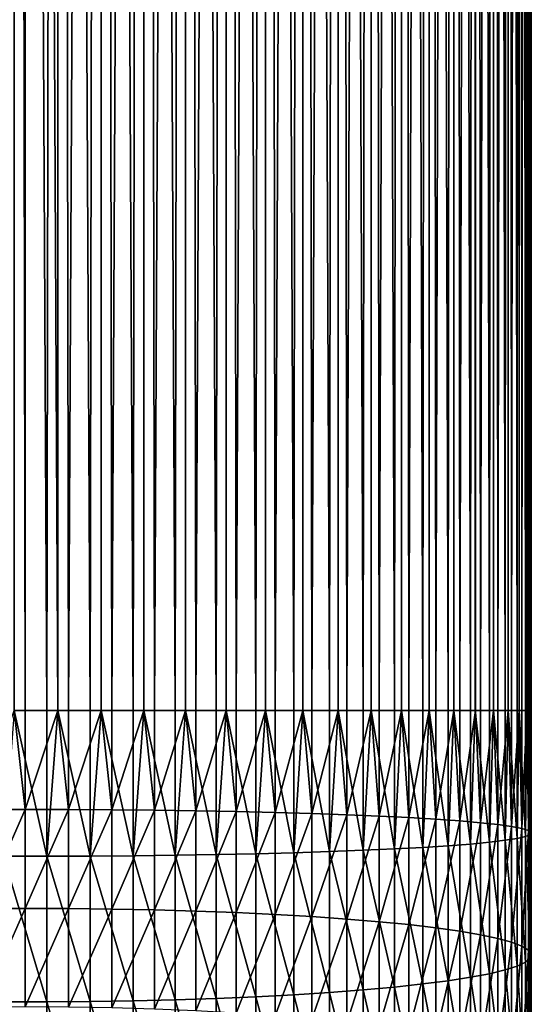
# Model space of a CAD drawing. Extents: x -28 to 28, y -200 to 0.
# Drawn here: x 0 to 10, y -141 to -121 of the extents above; entities that cross this region are included whole.
import ezdxf

# ---------------------------------------------------------------- set-up
doc = ezdxf.new("R2010")
doc.units = 0
doc.header["$MEASUREMENT"] = 0
doc.layers.add('L2', color=7, linetype='Continuous')

msp = doc.modelspace()

# ---------------------------------------------------------------- linework, layer by layer
at = {"layer": 'L2', "color": 7}
for points in [[(0, 0, -10.5), (0, -135, -10.5), (-0.225919, 0, -10.49757)], [(-0.225919, 0, -10.49757), (0, -135, -10.5), (-0.225605, -135, -10.49029)], [(-0.225919, 0, 10.49757), (0.451733, -135, 10.49028), (0.677339, 0, 10.47813)], [(-0.225919, 0, 10.49757), (-0.225919, -135, 10.49028), (0.451733, -135, 10.49028)], [(0.677339, 0, -10.47813), (0.677025, -135, -10.47085), (0, 0, -10.5)], [(0, 0, -10.5), (0.677025, -135, -10.47085), (0, -135, -10.5)], [(0.677339, 0, 10.47813), (0.451733, -135, 10.49028), (0.676712, -135, 10.47087)], [(0.677339, 0, 10.47813), (0.676712, -135, 10.47087), (1.351856, -135, 10.41261)], [(0.677339, 0, -10.47813), (0.90263, -135, -10.46113), (0.677025, -135, -10.47085)], [(1.575582, 0, -10.38111), (0.90263, -135, -10.46113), (0.677339, 0, -10.47813)], [(0.677339, 0, 10.47813), (1.351856, -135, 10.41261), (1.575582, 0, 10.38111)], [(1.575582, 0, -10.38111), (1.574643, -135, -10.37388), (0.90263, -135, -10.46113)], [(1.575582, 0, 10.38111), (1.351856, -135, 10.41261), (1.574333, -135, 10.37393)], [(1.575582, 0, 10.38111), (1.574333, -135, 10.37393), (2.24197, -135, 10.25785)], [(1.575582, 0, -10.38111), (1.798578, -135, -10.34481), (1.574643, -135, -10.37388)], [(2.46216, 0, -10.20724), (1.798578, -135, -10.34481), (1.575582, 0, -10.38111)], [(1.575582, 0, 10.38111), (2.24197, -135, 10.25785), (2.46216, 0, 10.20724)], [(2.46216, 0, -10.20724), (2.460603, -135, -10.20012), (1.798578, -135, -10.34481)], [(2.46216, 0, 10.20724), (2.24197, -135, 10.25785), (2.460298, -135, 10.20019)], [(2.46216, 0, 10.20724), (2.460298, -135, 10.20019), (3.115484, -135, 10.02715)], [(2.46216, 0, -10.20724), (2.68121, -135, -10.1519), (2.460603, -135, -10.20012)], [(3.330508, 0, -9.957797), (2.68121, -135, -10.1519), (2.46216, 0, -10.20724)], [(2.46216, 0, 10.20724), (3.115484, -135, 10.02715), (3.330508, 0, 9.957797)], [(3.330508, 0, -9.957797), (3.328345, -135, -9.950834), (2.68121, -135, -10.1519)], [(3.330508, 0, 9.957797), (3.115484, -135, 10.02715), (3.328048, -135, 9.950933)], [(3.330508, 0, 9.957797), (3.328048, -135, 9.950933), (3.965934, -135, 9.72221)], [(3.330508, 0, -9.957797), (3.54399, -135, -9.883832), (3.328345, -135, -9.950834)], [(4.174199, 0, -9.634628), (3.54399, -135, -9.883832), (3.330508, 0, -9.957797)], [(3.330508, 0, 9.957797), (3.965934, -135, 9.72221), (4.174199, 0, 9.634628)], [(4.174199, 0, -9.634628), (4.171446, -135, -9.627877), (3.54399, -135, -9.883832)], [(4.174199, 0, 9.634628), (3.965934, -135, 9.72221), (4.171158, -135, 9.628002)], [(4.174199, 0, 9.634628), (4.171158, -135, 9.628002), (4.78702, -135, 9.345289)], [(4.174199, 0, -9.634628), (4.380533, -135, -9.542585), (4.171446, -135, -9.627877)], [(4.986986, 0, -9.240128), (4.380533, -135, -9.542585), (4.174199, 0, -9.634628)], [(4.174199, 0, 9.634628), (4.78702, -135, 9.345289), (4.986986, 0, 9.240128)], [(4.986986, 0, -9.240128), (4.983662, -135, -9.233639), (4.380533, -135, -9.542585)], [(4.986986, 0, 9.240128), (4.78702, -135, 9.345289), (4.983386, -135, 9.233788)], [(4.986986, 0, 9.240128), (4.983386, -135, 9.233788), (5.572665, -135, 8.899179)], [(4.986986, 0, -9.240128), (5.184643, -135, -9.130688), (4.983662, -135, -9.233639)], [(5.762851, 0, -8.777218), (5.184643, -135, -9.130688), (4.986986, 0, -9.240128)], [(4.986986, 0, 9.240128), (5.572665, -135, 8.899179), (5.762851, 0, 8.777218)], [(5.762851, 0, -8.777218), (5.758982, -135, -8.771038), (5.184643, -135, -9.130688)], [(5.762851, 0, 8.777218), (5.572665, -135, 8.899179), (5.758719, -135, 8.77121)], [(5.762851, 0, 8.777218), (5.758719, -135, 8.77121), (6.317053, -135, 8.387184)], [(5.762851, 0, -8.777218), (5.950368, -135, -8.651191), (5.758982, -135, -8.771038)], [(6.49605, 0, -8.249324), (5.950368, -135, -8.651191), (5.762851, 0, -8.777218)], [(5.762851, 0, 8.777218), (6.317053, -135, 8.387184), (6.49605, 0, 8.249324)], [(6.49605, 0, -8.249324), (6.491663, -135, -8.243499), (5.950368, -135, -8.651191)], [(6.49605, 0, 8.249324), (6.317053, -135, 8.387184), (6.491417, -135, 8.243694)], [(6.49605, 0, 8.249324), (6.491417, -135, 8.243694), (7.01467, -135, 7.813091)], [(6.49605, 0, -8.249324), (6.672039, -135, -8.107645), (6.491663, -135, -8.243499)], [(7.181154, 0, -7.660354), (6.672039, -135, -8.107645), (6.49605, 0, -8.249324)], [(6.49605, 0, 8.249324), (7.01467, -135, 7.813091), (7.181154, 0, 7.660354)], [(7.181154, 0, -7.660354), (7.176283, -135, -7.654929), (6.672039, -135, -8.107645)], [(7.181154, 0, 7.660354), (7.01467, -135, 7.813091), (7.176054, -135, 7.655144)], [(7.181154, 0, 7.660354), (7.176054, -135, 7.655144), (7.660354, -135, 7.181154)], [(7.181154, 0, -7.660354), (7.344313, -135, -7.504071), (7.176283, -135, -7.654929)], [(7.813091, 0, -7.01467), (7.344313, -135, -7.504071), (7.181154, 0, -7.660354)], [(7.181154, 0, 7.660354), (7.660354, -135, 7.181154), (7.813091, 0, 7.01467)], [(7.813091, 0, -7.01467), (7.807772, -135, -7.009684), (7.344313, -135, -7.504071)], [(7.813091, 0, 7.01467), (7.660354, -135, 7.181154), (7.807563, -135, 7.009917)], [(7.813091, 0, 7.01467), (7.807563, -135, 7.009917), (8.249324, -135, 6.49605)], [(7.813091, 0, -7.01467), (7.962211, -135, -6.84494), (7.807772, -135, -7.009684)], [(8.387184, 0, -6.317053), (7.962211, -135, -6.84494), (7.813091, 0, -7.01467)], [(7.813091, 0, 7.01467), (8.249324, -135, 6.49605), (8.387184, 0, 6.317053)], [(8.387184, 0, -6.317053), (8.381455, -135, -6.312542), (7.962211, -135, -6.84494)], [(8.387184, 0, 6.317053), (8.249324, -135, 6.49605), (8.381266, -135, 6.312793)], [(8.387184, 0, 6.317053), (8.381266, -135, 6.312793), (8.777218, -135, 5.762851)], [(8.387184, 0, -6.317053), (8.52116, -135, -6.135131), (8.381455, -135, -6.312542)], [(8.899179, 0, -5.572665), (8.52116, -135, -6.135131), (8.387184, 0, -6.317053)], [(8.387184, 0, 6.317053), (8.777218, -135, 5.762851), (8.899179, 0, 5.572665)], [(8.899179, 0, -5.572665), (8.893085, -135, -5.568664), (8.52116, -135, -6.135131)], [(8.899179, 0, 5.572665), (8.777218, -135, 5.762851), (8.892918, -135, 5.56893)], [(8.899179, 0, 5.572665), (8.892918, -135, 5.56893), (9.240128, -135, 4.986986)], [(8.899179, 0, -5.572665), (9.017021, -135, -5.3799), (8.893085, -135, -5.568664)], [(9.345289, 0, -4.78702), (9.017021, -135, -5.3799), (8.899179, 0, -5.572665)], [(8.899179, 0, 5.572665), (9.240128, -135, 4.986986), (9.345289, 0, 4.78702)], [(9.345289, 0, -4.78702), (9.338873, -135, -4.783557), (9.017021, -135, -5.3799)], [(9.345289, 0, 4.78702), (9.240128, -135, 4.986986), (9.33873, -135, 4.783837)], [(9.345289, 0, 4.78702), (9.33873, -135, 4.783837), (9.634628, -135, 4.174199)], [(9.345289, 0, -4.78702), (9.446125, -135, -4.584838), (9.338873, -135, -4.783557)], [(9.72221, 0, -3.965934), (9.446125, -135, -4.584838), (9.345289, 0, -4.78702)], [(9.345289, 0, 4.78702), (9.634628, -135, 4.174199), (9.72221, 0, 3.965934)], [(9.72221, 0, -3.965934), (9.71552, -135, -3.963035), (9.446125, -135, -4.584838)], [(9.72221, 0, 3.965934), (9.634628, -135, 4.174199), (9.715402, -135, 3.963326)], [(9.72221, 0, 3.965934), (9.715402, -135, 3.963326), (9.957797, -135, 3.330508)], [(9.72221, 0, -3.965934), (9.805291, -135, -3.755831), (9.71552, -135, -3.963035)], [(10.02715, 0, -3.115484), (9.805291, -135, -3.755831), (9.72221, 0, -3.965934)], [(9.72221, 0, 3.965934), (9.957797, -135, 3.330508), (10.02715, 0, 3.115484)], [(10.02715, 0, -3.115484), (10.02024, -135, -3.113172), (9.805291, -135, -3.755831)], [(10.02715, 0, 3.115484), (9.957797, -135, 3.330508), (10.02014, -135, 3.113472)], [(10.02715, 0, 3.115484), (10.02014, -135, 3.113472), (10.20724, -135, 2.46216)], [(10.02715, 0, -3.115484), (10.09186, -135, -2.899018), (10.02024, -135, -3.113172)], [(10.25785, 0, -2.24197), (10.09186, -135, -2.899018), (10.02715, 0, -3.115484)], [(10.02715, 0, 3.115484), (10.20724, -135, 2.46216), (10.25785, 0, 2.24197)], [(10.25785, 0, -2.24197), (10.25077, -135, -2.24026), (10.09186, -135, -2.899018)], [(10.25785, 0, 2.24197), (10.20724, -135, 2.46216), (10.2507, -135, 2.240567)], [(10.25785, 0, 2.24197), (10.2507, -135, 2.240567), (10.38111, -135, 1.575582)], [(10.25785, 0, -2.24197), (10.30372, -135, -2.020742), (10.25077, -135, -2.24026)], [(10.41261, 0, -1.351856), (10.30372, -135, -2.020742), (10.25785, 0, -2.24197)], [(10.25785, 0, 2.24197), (10.38111, -135, 1.575582), (10.41261, 0, 1.351856)], [(10.41261, 0, -1.351856), (10.4054, -135, -1.350762), (10.30372, -135, -2.020742)], [(10.41261, 0, 1.351856), (10.38111, -135, 1.575582), (10.40536, -135, 1.351073)], [(10.41261, 0, 1.351856), (10.40536, -135, 1.351073), (10.47813, -135, 0.677339)], [(10.41261, 0, -1.351856), (10.43929, -135, -1.127504), (10.4054, -135, -1.350762)], [(10.49028, 0, -0.451733), (10.43929, -135, -1.127504), (10.41261, 0, -1.351856)], [(10.41261, 0, 1.351856), (10.47813, -135, 0.677339), (10.49028, 0, 0.451733)], [(10.49028, 0, -0.451733), (10.483, -135, -0.451263), (10.43929, -135, -1.127504)], [(10.49028, 0, 0.451733), (10.47813, -135, 0.677339), (10.48542, -135, 0.451577)], [(10.49757, -135, -0.225919), (10.483, -135, -0.451263), (10.49028, 0, -0.451733)], [(10.49028, 0, 0.451733), (10.48542, -135, 0.451577), (10.49028, 0, -0.451733)], [(10.49028, 0, -0.451733), (10.48542, -135, 0.451577), (10.5, -135)], [(10.49028, 0, -0.451733), (10.5, -135), (10.49757, -135, -0.225919)], [(-0.90263, -137.0569, -10.50865), (-0.225605, -135, -10.49029), (0, -137.0552, -10.54748)], [(0.451733, -138.0246, 10.4204), (-0.225919, -135, 10.49028), (-0.451733, -138.0246, 10.4204)], [(0.451733, -135, 10.49028), (-0.225919, -135, 10.49028), (0.451733, -138.0246, 10.4204)], [(-0.225605, -135, -10.49029), (0, -135, -10.5), (0, -137.0552, -10.54748)], [(0, -135, -10.5), (0.677025, -135, -10.47085), (0, -137.0552, -10.54748)], [(0, -137.0552, -10.54748), (0.677025, -135, -10.47085), (0.90263, -137.0569, -10.50865)], [(0.676712, -135, 10.47087), (0.451733, -135, 10.49028), (0.451733, -138.0246, 10.4204)], [(1.351856, -138.021, 10.34281), (0.676712, -135, 10.47087), (0.451733, -138.0246, 10.4204)], [(1.351856, -135, 10.41261), (0.676712, -135, 10.47087), (1.351856, -138.021, 10.34281)], [(0.677025, -135, -10.47085), (0.90263, -135, -10.46113), (0.90263, -137.0569, -10.50865)], [(0.90263, -135, -10.46113), (1.574643, -135, -10.37388), (0.90263, -137.0569, -10.50865)], [(0.90263, -137.0569, -10.50865), (1.574643, -135, -10.37388), (1.798578, -137.0623, -10.39246)], [(1.574333, -135, 10.37393), (1.351856, -135, 10.41261), (1.351856, -138.021, 10.34281)], [(2.24197, -138.0138, 10.18822), (1.574333, -135, 10.37393), (1.351856, -138.021, 10.34281)], [(2.24197, -135, 10.25785), (1.574333, -135, 10.37393), (2.24197, -138.0138, 10.18822)], [(1.574643, -135, -10.37388), (1.798578, -135, -10.34481), (1.798578, -137.0623, -10.39246)], [(1.798578, -135, -10.34481), (2.460603, -135, -10.20012), (1.798578, -137.0623, -10.39246)], [(1.798578, -137.0623, -10.39246), (2.460603, -135, -10.20012), (2.68121, -137.0712, -10.19976)], [(2.460298, -135, 10.20019), (2.24197, -135, 10.25785), (2.24197, -138.0138, 10.18822)], [(3.115484, -138.0032, 9.957765), (2.460298, -135, 10.20019), (2.24197, -138.0138, 10.18822)], [(3.115484, -135, 10.02715), (2.460298, -135, 10.20019), (3.115484, -138.0032, 9.957765)], [(2.460603, -135, -10.20012), (2.68121, -135, -10.1519), (2.68121, -137.0712, -10.19976)], [(2.68121, -135, -10.1519), (3.328345, -135, -9.950834), (2.68121, -137.0712, -10.19976)], [(2.68121, -137.0712, -10.19976), (3.328345, -135, -9.950834), (3.54399, -137.0836, -9.931972)], [(3.328048, -135, 9.950933), (3.115484, -135, 10.02715), (3.115484, -138.0032, 9.957765)], [(3.965934, -137.9891, 9.65315), (3.328048, -135, 9.950933), (3.115484, -138.0032, 9.957765)], [(3.965934, -135, 9.72221), (3.328048, -135, 9.950933), (3.965934, -137.9891, 9.65315)], [(3.328345, -135, -9.950834), (3.54399, -135, -9.883832), (3.54399, -137.0836, -9.931972)], [(3.54399, -135, -9.883832), (4.171446, -135, -9.627877), (3.54399, -137.0836, -9.931972)], [(3.54399, -137.0836, -9.931972), (4.171446, -135, -9.627877), (4.380533, -137.0994, -9.59109)], [(4.171158, -135, 9.628002), (3.965934, -135, 9.72221), (3.965934, -137.9891, 9.65315)], [(4.78702, -137.9717, 9.276631), (4.171158, -135, 9.628002), (3.965934, -137.9891, 9.65315)], [(4.78702, -135, 9.345289), (4.171158, -135, 9.628002), (4.78702, -137.9717, 9.276631)], [(4.171446, -135, -9.627877), (4.380533, -135, -9.542585), (4.380533, -137.0994, -9.59109)], [(4.380533, -135, -9.542585), (4.983662, -135, -9.233639), (4.380533, -137.0994, -9.59109)], [(4.380533, -137.0994, -9.59109), (4.983662, -135, -9.233639), (5.184643, -137.1184, -9.179632)], [(4.983386, -135, 9.233788), (4.78702, -135, 9.345289), (4.78702, -137.9717, 9.276631)], [(5.572665, -137.9511, 8.830998), (4.983386, -135, 9.233788), (4.78702, -137.9717, 9.276631)], [(5.572665, -135, 8.899179), (4.983386, -135, 9.233788), (5.572665, -137.9511, 8.830998)], [(4.983662, -135, -9.233639), (5.184643, -135, -9.130688), (5.184643, -137.1184, -9.179632)], [(5.184643, -135, -9.130688), (5.758982, -135, -8.771038), (5.184643, -137.1184, -9.179632)], [(5.184643, -137.1184, -9.179632), (5.758982, -135, -8.771038), (5.950368, -137.1405, -8.700646)], [(5.758719, -135, 8.77121), (5.572665, -135, 8.899179), (5.572665, -137.9511, 8.830998)], [(6.317053, -137.9274, 8.319547), (5.758719, -135, 8.77121), (5.572665, -137.9511, 8.830998)], [(6.317053, -135, 8.387184), (5.758719, -135, 8.77121), (6.317053, -137.9274, 8.319547)], [(5.758982, -135, -8.771038), (5.950368, -135, -8.651191), (5.950368, -137.1405, -8.700646)], [(5.950368, -135, -8.651191), (6.491663, -135, -8.243499), (5.950368, -137.1405, -8.700646)], [(5.950368, -137.1405, -8.700646), (6.491663, -135, -8.243499), (6.672039, -137.1657, -8.15768)], [(6.491417, -135, 8.243694), (6.317053, -135, 8.387184), (6.317053, -137.9274, 8.319547)], [(7.01467, -137.9009, 7.746068), (6.491417, -135, 8.243694), (6.317053, -137.9274, 8.319547)], [(7.01467, -135, 7.813091), (6.491417, -135, 8.243694), (7.01467, -137.9009, 7.746068)], [(6.491663, -135, -8.243499), (6.672039, -135, -8.107645), (6.672039, -137.1657, -8.15768)], [(6.672039, -135, -8.107645), (7.176283, -135, -7.654929), (6.672039, -137.1657, -8.15768)], [(6.672039, -137.1657, -8.15768), (7.176283, -135, -7.654929), (7.344313, -137.1935, -7.55475)], [(7.176054, -135, 7.655144), (7.01467, -135, 7.813091), (7.01467, -137.9009, 7.746068)], [(7.660354, -137.8717, 7.114805), (7.176054, -135, 7.655144), (7.01467, -137.9009, 7.746068)], [(7.660354, -135, 7.181154), (7.176054, -135, 7.655144), (7.660354, -137.8717, 7.114805)], [(7.176283, -135, -7.654929), (7.344313, -135, -7.504071), (7.344313, -137.1935, -7.55475)], [(7.344313, -135, -7.504071), (7.807772, -135, -7.009684), (7.344313, -137.1935, -7.55475)], [(7.344313, -137.1935, -7.55475), (7.807772, -135, -7.009684), (7.962211, -137.224, -6.896322)], [(7.807563, -135, 7.009917), (7.660354, -135, 7.181154), (7.660354, -137.8717, 7.114805)], [(8.249324, -137.8401, 6.430432), (7.807563, -135, 7.009917), (7.660354, -137.8717, 7.114805)], [(8.249324, -135, 6.49605), (7.807563, -135, 7.009917), (8.249324, -137.8401, 6.430432)], [(7.807772, -135, -7.009684), (7.962211, -135, -6.84494), (7.962211, -137.224, -6.896322)], [(7.962211, -135, -6.84494), (8.381455, -135, -6.312542), (7.962211, -137.224, -6.896322)], [(7.962211, -137.224, -6.896322), (8.381455, -135, -6.312542), (8.52116, -137.2567, -6.187271)], [(8.381266, -135, 6.312793), (8.249324, -135, 6.49605), (8.249324, -137.8401, 6.430432)], [(8.777218, -137.8062, 5.698015), (8.381266, -135, 6.312793), (8.249324, -137.8401, 6.430432)], [(8.777218, -135, 5.762851), (8.381266, -135, 6.312793), (8.777218, -137.8062, 5.698015)], [(8.381455, -135, -6.312542), (8.52116, -135, -6.135131), (8.52116, -137.2567, -6.187271)], [(8.52116, -135, -6.135131), (8.893085, -135, -5.568664), (8.52116, -137.2567, -6.187271)], [(8.52116, -137.2567, -6.187271), (8.893085, -135, -5.568664), (9.017021, -137.2916, -5.432846)], [(8.892918, -135, 5.56893), (8.777218, -135, 5.762851), (8.777218, -137.8062, 5.698015)], [(9.240128, -137.7704, 4.922979), (8.892918, -135, 5.56893), (8.777218, -137.8062, 5.698015)], [(9.240128, -135, 4.986986), (8.892918, -135, 5.56893), (9.240128, -137.7704, 4.922979)], [(8.893085, -135, -5.568664), (9.017021, -135, -5.3799), (9.017021, -137.2916, -5.432846)], [(9.017021, -135, -5.3799), (9.338873, -135, -4.783557), (9.017021, -137.2916, -5.432846)], [(9.017021, -137.2916, -5.432846), (9.338873, -135, -4.783557), (9.446125, -137.3283, -4.638632)], [(9.33873, -135, 4.783837), (9.240128, -135, 4.986986), (9.240128, -137.7704, 4.922979)], [(9.634628, -137.7329, 4.111059), (9.33873, -135, 4.783837), (9.240128, -137.7704, 4.922979)], [(9.634628, -135, 4.174199), (9.33873, -135, 4.783837), (9.634628, -137.7329, 4.111059)], [(9.338873, -135, -4.783557), (9.446125, -135, -4.584838), (9.446125, -137.3283, -4.638632)], [(9.446125, -135, -4.584838), (9.71552, -135, -3.963035), (9.446125, -137.3283, -4.638632)], [(9.446125, -137.3283, -4.638632), (9.71552, -135, -3.963035), (9.805291, -137.3666, -3.81051)], [(9.715402, -135, 3.963326), (9.634628, -135, 4.174199), (9.634628, -137.7329, 4.111059)], [(9.957797, -137.6939, 3.268268), (9.715402, -135, 3.963326), (9.634628, -137.7329, 4.111059)], [(9.957797, -135, 3.330508), (9.715402, -135, 3.963326), (9.957797, -137.6939, 3.268268)], [(9.71552, -135, -3.963035), (9.805291, -135, -3.755831), (9.805291, -137.3666, -3.81051)], [(9.805291, -135, -3.755831), (10.02024, -135, -3.113172), (9.805291, -137.3666, -3.81051)], [(9.805291, -137.3666, -3.81051), (10.02024, -135, -3.113172), (10.09186, -137.4062, -2.954611)], [(10.02014, -135, 3.113472), (9.957797, -135, 3.330508), (9.957797, -137.6939, 3.268268)], [(10.20724, -137.6538, 2.400846), (10.02014, -135, 3.113472), (9.957797, -137.6939, 3.268268)], [(10.20724, -135, 2.46216), (10.02014, -135, 3.113472), (10.20724, -137.6538, 2.400846)], [(10.02024, -135, -3.113172), (10.09186, -135, -2.899018), (10.09186, -137.4062, -2.954611)], [(10.09186, -135, -2.899018), (10.25077, -135, -2.24026), (10.09186, -137.4062, -2.954611)], [(10.09186, -137.4062, -2.954611), (10.25077, -135, -2.24026), (10.30372, -137.4468, -2.077272)], [(10.2507, -135, 2.240567), (10.20724, -135, 2.46216), (10.20724, -137.6538, 2.400846)], [(10.38111, -137.6128, 1.515214), (10.2507, -135, 2.240567), (10.20724, -137.6538, 2.400846)], [(10.38111, -135, 1.575582), (10.2507, -135, 2.240567), (10.38111, -137.6128, 1.515214)], [(10.25077, -135, -2.24026), (10.30372, -135, -2.020742), (10.30372, -137.4468, -2.077272)], [(10.30372, -135, -2.020742), (10.4054, -135, -1.350762), (10.30372, -137.4468, -2.077272)], [(10.30372, -137.4468, -2.077272), (10.4054, -135, -1.350762), (10.43929, -137.488, -1.184987)], [(10.40536, -135, 1.351073), (10.38111, -135, 1.575582), (10.38111, -137.6128, 1.515214)], [(10.47813, -137.5714, 0.61793), (10.40536, -135, 1.351073), (10.38111, -137.6128, 1.515214)], [(10.47813, -135, 0.677339), (10.40536, -135, 1.351073), (10.47813, -137.5714, 0.61793)], [(10.4054, -135, -1.350762), (10.43929, -135, -1.127504), (10.43929, -137.488, -1.184987)], [(10.43929, -135, -1.127504), (10.483, -135, -0.451263), (10.43929, -137.488, -1.184987)], [(10.43929, -137.488, -1.184987), (10.483, -135, -0.451263), (10.49757, -137.5297, -0.284364)], [(10.48542, -135, 0.451577), (10.47813, -135, 0.677339), (10.47813, -137.5714, 0.61793)], [(10.48542, -135, 0.451577), (10.47813, -137.5714, 0.61793), (10.5, -135)], [(10.49757, -137.5297, -0.284364), (10.5, -135), (10.47813, -137.5714, 0.61793)], [(10.483, -135, -0.451263), (10.49757, -135, -0.225919), (10.49757, -137.5297, -0.284364)], [(10.49757, -135, -0.225919), (10.5, -135), (10.49757, -137.5297, -0.284364)], [(-0.90263, -137.0569, -10.50865), (0, -137.0552, -10.54748), (-0.90263, -139.1095, -10.65113)], [(-0.90263, -139.1095, -10.65113), (0, -137.0552, -10.54748), (0, -139.1059, -10.68983)], [(0, -137.0552, -10.54748), (0.90263, -137.0569, -10.50865), (0, -139.1059, -10.68983)], [(0, -139.1059, -10.68983), (0.90263, -137.0569, -10.50865), (0.90263, -139.1095, -10.65113)], [(0.90263, -137.0569, -10.50865), (1.798578, -137.0623, -10.39246), (0.90263, -139.1095, -10.65113)], [(0.90263, -139.1095, -10.65113), (1.798578, -137.0623, -10.39246), (1.798578, -139.1203, -10.5353)], [(1.798578, -137.0623, -10.39246), (2.68121, -137.0712, -10.19976), (1.798578, -139.1203, -10.5353)], [(1.798578, -139.1203, -10.5353), (2.68121, -137.0712, -10.19976), (2.68121, -139.1381, -10.34322)], [(2.68121, -137.0712, -10.19976), (3.54399, -137.0836, -9.931972), (2.68121, -139.1381, -10.34322)], [(2.68121, -139.1381, -10.34322), (3.54399, -137.0836, -9.931972), (3.54399, -139.1628, -10.07629)], [(3.54399, -137.0836, -9.931972), (4.380533, -137.0994, -9.59109), (3.54399, -139.1628, -10.07629)], [(3.54399, -139.1628, -10.07629), (4.380533, -137.0994, -9.59109), (4.380533, -139.1943, -9.736499)], [(4.380533, -137.0994, -9.59109), (5.184643, -137.1184, -9.179632), (4.380533, -139.1943, -9.736499)], [(4.380533, -139.1943, -9.736499), (5.184643, -137.1184, -9.179632), (5.184643, -139.2323, -9.326359)], [(5.184643, -137.1184, -9.179632), (5.950368, -137.1405, -8.700646), (5.184643, -139.2323, -9.326359)], [(5.184643, -139.2323, -9.326359), (5.950368, -137.1405, -8.700646), (5.950368, -139.2765, -8.848907)], [(5.950368, -137.1405, -8.700646), (6.672039, -137.1657, -8.15768), (5.950368, -139.2765, -8.848907)], [(5.950368, -139.2765, -8.848907), (6.672039, -137.1657, -8.15768), (6.672039, -139.3267, -8.307679)], [(6.672039, -137.1657, -8.15768), (7.344313, -137.1935, -7.55475), (6.672039, -139.3267, -8.307679)], [(6.672039, -139.3267, -8.307679), (7.344313, -137.1935, -7.55475), (7.344313, -139.3824, -7.70668)], [(7.344313, -137.1935, -7.55475), (7.962211, -137.224, -6.896322), (7.344313, -139.3824, -7.70668)], [(7.344313, -139.3824, -7.70668), (7.962211, -137.224, -6.896322), (7.962211, -139.4432, -7.050361)], [(7.962211, -137.224, -6.896322), (8.52116, -137.2567, -6.187271), (7.962211, -139.4432, -7.050361)], [(7.962211, -139.4432, -7.050361), (8.52116, -137.2567, -6.187271), (8.52116, -139.5087, -6.34358)], [(8.52116, -137.2567, -6.187271), (9.017021, -137.2916, -5.432846), (8.52116, -139.5087, -6.34358)], [(8.52116, -139.5087, -6.34358), (9.017021, -137.2916, -5.432846), (9.017021, -139.5784, -5.59157)], [(9.017021, -137.2916, -5.432846), (9.446125, -137.3283, -4.638632), (9.017021, -139.5784, -5.59157)], [(9.017021, -139.5784, -5.59157), (9.446125, -137.3283, -4.638632), (9.446125, -139.6517, -4.7999)], [(9.446125, -137.3283, -4.638632), (9.805291, -137.3666, -3.81051), (9.446125, -139.6517, -4.7999)], [(9.446125, -139.6517, -4.7999), (9.805291, -137.3666, -3.81051), (9.805291, -139.7282, -3.97443)], [(9.805291, -137.3666, -3.81051), (10.09186, -137.4062, -2.954611), (9.805291, -139.7282, -3.97443)], [(9.805291, -139.7282, -3.97443), (10.09186, -137.4062, -2.954611), (10.09186, -139.8073, -3.121272)], [(10.09186, -137.4062, -2.954611), (10.30372, -137.4468, -2.077272), (10.09186, -139.8073, -3.121272)], [(10.09186, -139.8073, -3.121272), (10.30372, -137.4468, -2.077272), (10.30372, -139.8883, -2.246742)], [(10.38111, -137.6128, 1.515214), (10.20724, -137.6538, 2.400846), (10.38111, -140.2201, 1.33424)], [(10.30372, -137.4468, -2.077272), (10.43929, -137.488, -1.184987), (10.30372, -139.8883, -2.246742)], [(10.30372, -139.8883, -2.246742), (10.43929, -137.488, -1.184987), (10.43929, -139.9707, -1.357315)], [(10.47813, -137.5714, 0.61793), (10.38111, -137.6128, 1.515214), (10.47813, -140.1373, 0.439829)], [(10.47813, -140.1373, 0.439829), (10.38111, -137.6128, 1.515214), (10.38111, -140.2201, 1.33424)], [(10.43929, -137.488, -1.184987), (10.49757, -137.5297, -0.284364), (10.43929, -139.9707, -1.357315)], [(10.43929, -139.9707, -1.357315), (10.49757, -137.5297, -0.284364), (10.49757, -140.0539, -0.459576)], [(10.49757, -137.5297, -0.284364), (10.47813, -137.5714, 0.61793), (10.49757, -140.0539, -0.459576)], [(10.49757, -140.0539, -0.459576), (10.47813, -137.5714, 0.61793), (10.47813, -140.1373, 0.439829)], [(8.249324, -137.8401, 6.430432), (7.660354, -137.8717, 7.114805), (8.249324, -140.6741, 6.233718)], [(8.777218, -137.8062, 5.698015), (8.249324, -137.8401, 6.430432), (8.777218, -140.6065, 5.503647)], [(8.777218, -140.6065, 5.503647), (8.249324, -137.8401, 6.430432), (8.249324, -140.6741, 6.233718)], [(9.240128, -137.7704, 4.922979), (8.777218, -137.8062, 5.698015), (9.240128, -140.5349, 4.731092)], [(9.240128, -140.5349, 4.731092), (8.777218, -137.8062, 5.698015), (8.777218, -140.6065, 5.503647)], [(9.634628, -137.7329, 4.111059), (9.240128, -137.7704, 4.922979), (9.634628, -140.4599, 3.921773)], [(9.634628, -140.4599, 3.921773), (9.240128, -137.7704, 4.922979), (9.240128, -140.5349, 4.731092)], [(9.957797, -137.6939, 3.268268), (9.634628, -137.7329, 4.111059), (9.957797, -140.3821, 3.081681)], [(9.957797, -140.3821, 3.081681), (9.634628, -137.7329, 4.111059), (9.634628, -140.4599, 3.921773)], [(10.20724, -137.6538, 2.400846), (9.957797, -137.6939, 3.268268), (10.20724, -140.3019, 2.217036)], [(10.20724, -140.3019, 2.217036), (9.957797, -137.6939, 3.268268), (9.957797, -140.3821, 3.081681)], [(10.38111, -140.2201, 1.33424), (10.20724, -137.6538, 2.400846), (10.20724, -140.3019, 2.217036)], [(0.451733, -138.0246, 10.4204), (-0.451733, -138.0246, 10.4204), (0.451733, -141.0427, 10.21091)], [(0.451733, -141.0427, 10.21091), (-0.451733, -138.0246, 10.4204), (-0.451733, -141.0427, 10.21091)], [(1.351856, -138.021, 10.34281), (0.451733, -138.0246, 10.4204), (1.351856, -141.0355, 10.13357)], [(1.351856, -141.0355, 10.13357), (0.451733, -138.0246, 10.4204), (0.451733, -141.0427, 10.21091)], [(2.24197, -138.0138, 10.18822), (1.351856, -138.021, 10.34281), (2.24197, -141.0212, 9.979475)], [(2.24197, -141.0212, 9.979475), (1.351856, -138.021, 10.34281), (1.351856, -141.0355, 10.13357)], [(3.115484, -138.0032, 9.957765), (2.24197, -138.0138, 10.18822), (3.115484, -140.9999, 9.749756)], [(3.115484, -140.9999, 9.749756), (2.24197, -138.0138, 10.18822), (2.24197, -141.0212, 9.979475)], [(3.965934, -137.9891, 9.65315), (3.115484, -138.0032, 9.957765), (3.965934, -140.9718, 9.446116)], [(3.965934, -140.9718, 9.446116), (3.115484, -138.0032, 9.957765), (3.115484, -140.9999, 9.749756)], [(4.78702, -137.9717, 9.276631), (3.965934, -137.9891, 9.65315), (4.78702, -140.937, 9.070804)], [(4.78702, -140.937, 9.070804), (3.965934, -137.9891, 9.65315), (3.965934, -140.9718, 9.446116)], [(5.572665, -137.9511, 8.830998), (4.78702, -137.9717, 9.276631), (5.572665, -140.8959, 8.626597)], [(5.572665, -140.8959, 8.626597), (4.78702, -137.9717, 9.276631), (4.78702, -140.937, 9.070804)], [(6.317053, -137.9274, 8.319547), (5.572665, -137.9511, 8.830998), (6.317053, -140.8486, 8.116785)], [(6.317053, -140.8486, 8.116785), (5.572665, -137.9511, 8.830998), (5.572665, -140.8959, 8.626597)], [(7.01467, -137.9009, 7.746068), (6.317053, -137.9274, 8.319547), (7.01467, -140.7956, 7.545142)], [(7.01467, -140.7956, 7.545142), (6.317053, -137.9274, 8.319547), (6.317053, -140.8486, 8.116785)], [(7.660354, -137.8717, 7.114805), (7.01467, -137.9009, 7.746068), (7.660354, -140.7373, 6.9159)], [(7.660354, -140.7373, 6.9159), (7.01467, -137.9009, 7.746068), (7.01467, -140.7956, 7.545142)], [(8.249324, -140.6741, 6.233718), (7.660354, -137.8717, 7.114805), (7.660354, -140.7373, 6.9159)], [(-0.90263, -139.1095, -10.65113), (0, -139.1059, -10.68983), (-0.90263, -141.1533, -10.88824)], [(-0.90263, -141.1533, -10.88824), (0, -139.1059, -10.68983), (0, -141.148, -10.92674)], [(0, -139.1059, -10.68983), (0.90263, -139.1095, -10.65113), (0, -141.148, -10.92674)], [(0, -141.148, -10.92674), (0.90263, -139.1095, -10.65113), (0.90263, -141.1533, -10.88824)], [(0.90263, -139.1095, -10.65113), (1.798578, -139.1203, -10.5353), (0.90263, -141.1533, -10.88824)], [(0.90263, -141.1533, -10.88824), (1.798578, -139.1203, -10.5353), (1.798578, -141.1694, -10.77303)], [(1.798578, -139.1203, -10.5353), (2.68121, -139.1381, -10.34322), (1.798578, -141.1694, -10.77303)], [(1.798578, -141.1694, -10.77303), (2.68121, -139.1381, -10.34322), (2.68121, -141.196, -10.58198)], [(2.68121, -139.1381, -10.34322), (3.54399, -139.1628, -10.07629), (2.68121, -141.196, -10.58198)], [(2.68121, -141.196, -10.58198), (3.54399, -139.1628, -10.07629), (3.54399, -141.2331, -10.31648)], [(3.54399, -139.1628, -10.07629), (4.380533, -139.1943, -9.736499), (3.54399, -141.2331, -10.31648)], [(3.54399, -141.2331, -10.31648), (4.380533, -139.1943, -9.736499), (4.380533, -141.2802, -9.978502)], [(4.380533, -139.1943, -9.736499), (5.184643, -139.2323, -9.326359), (4.380533, -141.2802, -9.978502)], [(4.380533, -141.2802, -9.978502), (5.184643, -139.2323, -9.326359), (5.184643, -141.3371, -9.570556)], [(5.184643, -139.2323, -9.326359), (5.950368, -139.2765, -8.848907), (5.184643, -141.3371, -9.570556)], [(5.184643, -141.3371, -9.570556), (5.950368, -139.2765, -8.848907), (5.950368, -141.4034, -9.095657)], [(5.950368, -139.2765, -8.848907), (6.672039, -139.3267, -8.307679), (5.950368, -141.4034, -9.095657)], [(5.950368, -141.4034, -9.095657), (6.672039, -139.3267, -8.307679), (6.672039, -141.4785, -8.557322)], [(6.672039, -139.3267, -8.307679), (7.344313, -139.3824, -7.70668), (6.672039, -141.4785, -8.557322)], [(6.672039, -141.4785, -8.557322), (7.344313, -139.3824, -7.70668), (7.344313, -141.5619, -7.959536)], [(7.344313, -139.3824, -7.70668), (7.962211, -139.4432, -7.050361), (7.344313, -141.5619, -7.959536)], [(7.344313, -141.5619, -7.959536), (7.962211, -139.4432, -7.050361), (7.962211, -141.6529, -7.306726)], [(7.962211, -139.4432, -7.050361), (8.52116, -139.5087, -6.34358), (7.962211, -141.6529, -7.306726)], [(7.962211, -141.6529, -7.306726), (8.52116, -139.5087, -6.34358), (8.52116, -141.751, -6.603724)], [(8.52116, -139.5087, -6.34358), (9.017021, -139.5784, -5.59157), (8.52116, -141.751, -6.603724)], [(8.52116, -141.751, -6.603724), (9.017021, -139.5784, -5.59157), (9.017021, -141.8553, -5.855735)], [(9.017021, -139.5784, -5.59157), (9.446125, -139.6517, -4.7999), (9.017021, -141.8553, -5.855735)], [(9.017021, -141.8553, -5.855735), (9.446125, -139.6517, -4.7999), (9.446125, -141.9652, -5.068297)], [(9.446125, -139.6517, -4.7999), (9.805291, -139.7282, -3.97443), (9.446125, -141.9652, -5.068297)], [(9.446125, -141.9652, -5.068297), (9.805291, -139.7282, -3.97443), (9.805291, -142.0797, -4.247241)], [(9.805291, -139.7282, -3.97443), (10.09186, -139.8073, -3.121272), (9.805291, -142.0797, -4.247241)], [(9.805291, -142.0797, -4.247241), (10.09186, -139.8073, -3.121272), (10.09186, -142.1981, -3.398644)], [(10.09186, -139.8073, -3.121272), (10.30372, -139.8883, -2.246742), (10.09186, -142.1981, -3.398644)], [(10.09186, -142.1981, -3.398644), (10.30372, -139.8883, -2.246742), (10.30372, -142.3194, -2.52879)], [(10.30372, -139.8883, -2.246742), (10.43929, -139.9707, -1.357315), (10.30372, -142.3194, -2.52879)], [(10.30372, -142.3194, -2.52879), (10.43929, -139.9707, -1.357315), (10.43929, -142.4428, -1.644118)], [(10.43929, -139.9707, -1.357315), (10.49757, -140.0539, -0.459576), (10.43929, -142.4428, -1.644118)], [(10.43929, -142.4428, -1.644118), (10.49757, -140.0539, -0.459576), (10.49757, -142.5674, -0.751179)], [(10.49757, -140.0539, -0.459576), (10.47813, -140.1373, 0.439829), (10.49757, -142.5674, -0.751179)], [(10.20724, -140.3019, 2.217036), (9.957797, -140.3821, 3.081681), (10.20724, -142.9388, 1.911122)], [(10.38111, -140.2201, 1.33424), (10.20724, -140.3019, 2.217036), (10.38111, -142.8163, 1.033046)], [(10.38111, -142.8163, 1.033046), (10.20724, -140.3019, 2.217036), (10.20724, -142.9388, 1.911122)], [(10.47813, -140.1373, 0.439829), (10.38111, -140.2201, 1.33424), (10.47813, -142.6922, 0.143417)], [(10.47813, -142.6922, 0.143417), (10.38111, -140.2201, 1.33424), (10.38111, -142.8163, 1.033046)], [(10.49757, -142.5674, -0.751179), (10.47813, -140.1373, 0.439829), (10.47813, -142.6922, 0.143417)], [(9.634628, -140.4599, 3.921773), (9.240128, -140.5349, 4.731092), (9.634628, -143.1753, 3.606745)], [(9.957797, -140.3821, 3.081681), (9.634628, -140.4599, 3.921773), (9.957797, -143.0587, 2.771144)], [(9.957797, -143.0587, 2.771144), (9.634628, -140.4599, 3.921773), (9.634628, -143.1753, 3.606745)], [(10.20724, -142.9388, 1.911122), (9.957797, -140.3821, 3.081681), (9.957797, -143.0587, 2.771144)], [(8.249324, -140.6741, 6.233718), (7.660354, -140.7373, 6.9159), (8.249324, -143.4961, 5.906329)], [(8.777218, -140.6065, 5.503647), (8.249324, -140.6741, 6.233718), (8.777218, -143.3948, 5.180161)], [(8.777218, -143.3948, 5.180161), (8.249324, -140.6741, 6.233718), (8.249324, -143.4961, 5.906329)], [(9.240128, -140.5349, 4.731092), (8.777218, -140.6065, 5.503647), (9.240128, -143.2876, 4.411737)], [(9.240128, -143.2876, 4.411737), (8.777218, -140.6065, 5.503647), (8.777218, -143.3948, 5.180161)], [(9.634628, -143.1753, 3.606745), (9.240128, -140.5349, 4.731092), (9.240128, -143.2876, 4.411737)], [(5.572665, -140.8959, 8.626597), (4.78702, -140.937, 9.070804), (5.572665, -143.8281, 8.286414)], [(6.317053, -140.8486, 8.116785), (5.572665, -140.8959, 8.626597), (6.317053, -143.7573, 7.779328)], [(6.317053, -143.7573, 7.779328), (5.572665, -140.8959, 8.626597), (5.572665, -143.8281, 8.286414)], [(7.01467, -140.7956, 7.545142), (6.317053, -140.8486, 8.116785), (7.01467, -143.678, 7.210741)], [(7.01467, -143.678, 7.210741), (6.317053, -140.8486, 8.116785), (6.317053, -143.7573, 7.779328)], [(7.660354, -140.7373, 6.9159), (7.01467, -140.7956, 7.545142), (7.660354, -143.5907, 6.584864)], [(7.660354, -143.5907, 6.584864), (7.01467, -140.7956, 7.545142), (7.01467, -143.678, 7.210741)], [(8.249324, -143.4961, 5.906329), (7.660354, -140.7373, 6.9159), (7.660354, -143.5907, 6.584864)], [(0.451733, -141.0427, 10.21091), (-0.451733, -141.0427, 10.21091), (0.451733, -144.0479, 9.862254)], [(0.451733, -144.0479, 9.862254), (-0.451733, -141.0427, 10.21091), (-0.451733, -144.0479, 9.862254)], [(1.351856, -141.0355, 10.13357), (0.451733, -141.0427, 10.21091), (1.351856, -144.0372, 9.785333)], [(1.351856, -144.0372, 9.785333), (0.451733, -141.0427, 10.21091), (0.451733, -144.0479, 9.862254)], [(2.24197, -141.0212, 9.979475), (1.351856, -141.0355, 10.13357), (2.24197, -144.0158, 9.632059)], [(2.24197, -144.0158, 9.632059), (1.351856, -141.0355, 10.13357), (1.351856, -144.0372, 9.785333)], [(3.115484, -140.9999, 9.749756), (2.24197, -141.0212, 9.979475), (3.115484, -143.9839, 9.403569)], [(3.115484, -143.9839, 9.403569), (2.24197, -141.0212, 9.979475), (2.24197, -144.0158, 9.632059)], [(3.965934, -140.9718, 9.446116), (3.115484, -140.9999, 9.749756), (3.965934, -143.9418, 9.101552)], [(3.965934, -143.9418, 9.101552), (3.115484, -140.9999, 9.749756), (3.115484, -143.9839, 9.403569)], [(4.78702, -140.937, 9.070804), (3.965934, -140.9718, 9.446116), (4.78702, -143.8897, 8.728246)], [(4.78702, -143.8897, 8.728246), (3.965934, -140.9718, 9.446116), (3.965934, -143.9418, 9.101552)], [(5.572665, -143.8281, 8.286414), (4.78702, -140.937, 9.070804), (4.78702, -143.8897, 8.728246)]]:
    msp.add_3dface(points, dxfattribs=at)

doc.saveas('drawing.dxf')
